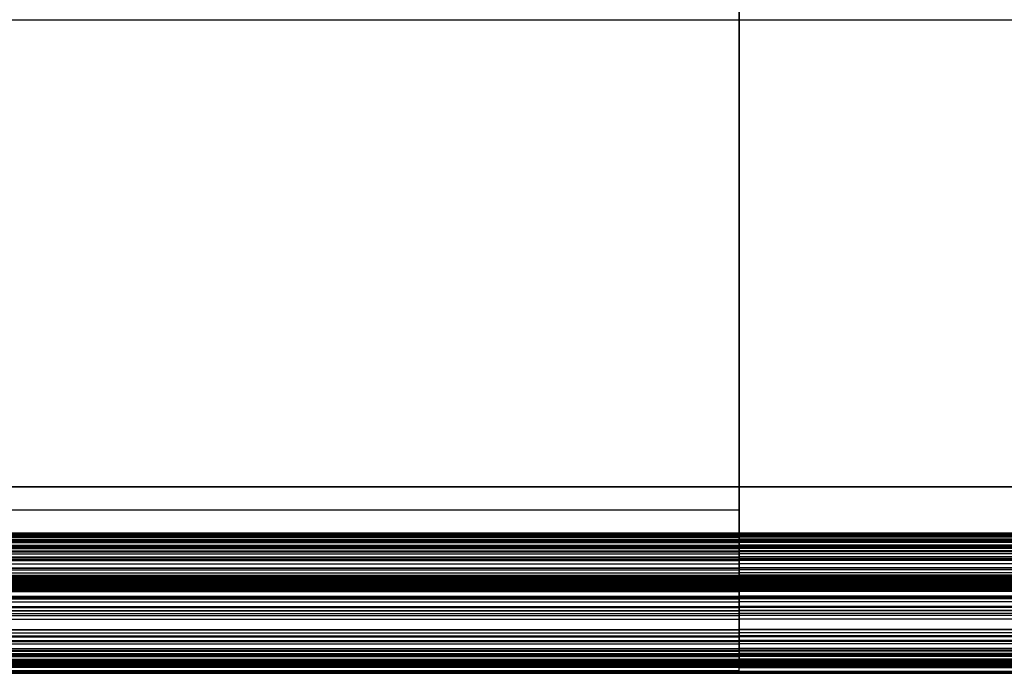
# Model space of a CAD drawing. Units: millimetres. Extents: x -2949 to -751, y -1369 to -667.
# Drawn here: x -1805 to -1278, y -1367 to -1017 of the extents above; entities that cross this region are included whole.
import ezdxf

# ---------------------------------------------------------------- set-up
doc = ezdxf.new("R2010")
doc.units = ezdxf.units.MM
doc.header["$MEASUREMENT"] = 0
doc.layers.add('Predeterminado', color=7, linetype='Continuous', true_color=0x000000)

msp = doc.modelspace()

# ---------------------------------------------------------------- linework, layer by layer
at = {"layer": 'Predeterminado'}
for p, q in [((-1419.85, -741.88, 1.16), (-1419.85, -1291.91, 1.16)), ((-1419.85, -1291.91, 51.16), (-1419.85, -741.88, 51.16)), ((-1419.83, -1291.91, 51.16), (-1419.83, -741.88, 51.16)), ((-2279.85, -1016.89, 51.16), (-1419.85, -1016.89, 51.16)), ((-2279.85, -1016.89, 1.16), (-1419.85, -1016.89, 1.16)), ((-1419.85, -1016.89, 51.16), (-881.16, -1016.89, 51.16)), ((-2279.85, -1267.13, -1.43), (-1419.85, -1267.13, -1.43)), ((-2279.85, -1267.13, -71.43), (-1419.85, -1267.13, -71.43)), ((-1419.85, -1267.13, -36.43), (-2279.85, -1267.13, -36.43)), ((-1419.85, -1292.13, -71.43), (-1419.85, -1267.13, -71.43)), ((-1419.85, -1292.13, -1.43), (-1419.85, -1267.13, -1.43)), ((-1419.85, -1267.13, -71.43), (-1419.85, -1267.13, -1.43)), ((-902.17, -1267.13, -71.43), (-1419.85, -1267.13, -71.43)), ((-840.05, -1267.13, -1.43), (-1419.85, -1267.13, -1.43)), ((-1419.85, -1292.13, -71.43), (-1419.85, -1267.13, -71.43)), ((-1419.85, -1292.13, -1.43), (-1419.85, -1267.13, -1.43)), ((-1419.85, -1267.13, -36.43), (-840.05, -1267.13, -36.43)), ((-1419.85, -1267.13, -71.43), (-1419.85, -1267.13, -36.43)), ((-1419.85, -1279.63, -1.43), (-2279.85, -1279.63, -1.43)), ((-1419.85, -1279.63, -71.43), (-2279.85, -1279.63, -71.43)), ((-2279.85, -1291.91, 1.16), (-1419.85, -1291.91, 1.16)), ((-1419.85, -1291.91, -71.17), (-2279.85, -1291.91, -71.17)), ((-1419.85, -1291.91, 51.16), (-2279.85, -1291.91, 51.16)), ((-2279.85, -1291.91, -35), (-1419.85, -1291.91, -35)), ((-2279.85, -1292.04, 51.15), (-1419.85, -1292.04, 51.15)), ((-1419.85, -1292.13, -71.43), (-2279.85, -1292.13, -71.43)), ((-2279.85, -1292.13, -1.43), (-1419.85, -1292.13, -1.43)), ((-1419.85, -1292.13, -36.43), (-2279.85, -1292.13, -36.43)), ((-2279.85, -1292.18, 51.14), (-1419.85, -1292.18, 51.14)), ((-2279.85, -1292.32, -71.14), (-1419.85, -1292.32, -71.14)), ((-2279.85, -1292.43, 51.11), (-1419.85, -1292.43, 51.11)), ((-2279.85, -1292.73, -71.12), (-1419.85, -1292.73, -71.12)), ((-2279.85, -1292.79, 51.07), (-1419.85, -1292.79, 51.07)), ((-2279.85, -1292.96, 51.05), (-1419.85, -1292.96, 51.05)), ((-2279.85, -1293.28, 51.02), (-1419.85, -1293.28, 51.02)), ((-2279.85, -1293.51, -71.05), (-1419.85, -1293.51, -71.05)), ((-2279.85, -1293.61, 50.98), (-1419.85, -1293.61, 50.98)), ((-2279.85, -1293.99, 50.94), (-1419.85, -1293.99, 50.94)), ((-2279.85, -1295.07, -70.89), (-1419.85, -1295.07, -70.89)), ((-2279.85, -1295.25, 50.8), (-1419.85, -1295.25, 50.8)), ((-2279.85, -1295.66, 50.75), (-1419.85, -1295.66, 50.75)), ((-2279.85, -1296.07, 50.7), (-1419.85, -1296.07, 50.7)), ((-2279.85, -1296.68, -70.67), (-1419.85, -1296.68, -70.67)), ((-2279.85, -1296.89, 50.6), (-1419.85, -1296.89, 50.6)), ((-885.66, -1291.91, -71.17), (-1419.85, -1291.91, -71.17)), ((-1419.85, -1291.91, 51.16), (-885.66, -1291.91, 51.16)), ((-1419.85, -1291.91, 1.16), (-1419.85, -1291.91, -71.17)), ((-1419.85, -1291.91, 1.16), (-885.66, -1291.91, 1.16)), ((-885.66, -1291.91, -35), (-1419.85, -1291.91, -35)), ((-885.66, -1292.04, 51.15), (-1419.85, -1292.04, 51.15)), ((-1419.85, -1292.13, -71.43), (-1419.85, -1292.13, -1.43)), ((-846.57, -1292.13, -1.43), (-1419.85, -1292.13, -1.43)), ((-1419.85, -1292.13, -71.43), (-846.57, -1292.13, -71.43)), ((-1419.85, -1292.13, -36.43), (-846.57, -1292.13, -36.43)), ((-885.66, -1292.18, 51.14), (-1419.85, -1292.18, 51.14)), ((-885.66, -1292.32, -71.14), (-1419.85, -1292.32, -71.14)), ((-885.66, -1292.43, 51.11), (-1419.85, -1292.43, 51.11)), ((-885.66, -1292.73, -71.12), (-1419.85, -1292.73, -71.12)), ((-885.66, -1292.79, 51.07), (-1419.85, -1292.79, 51.07)), ((-885.66, -1292.96, 51.05), (-1419.85, -1292.96, 51.05)), ((-885.66, -1293.28, 51.02), (-1419.85, -1293.28, 51.02)), ((-885.66, -1293.51, -71.05), (-1419.85, -1293.51, -71.05)), ((-885.66, -1293.61, 50.98), (-1419.85, -1293.61, 50.98)), ((-885.66, -1293.99, 50.94), (-1419.85, -1293.99, 50.94)), ((-885.66, -1295.07, -70.89), (-1419.85, -1295.07, -70.89)), ((-885.66, -1295.25, 50.8), (-1419.85, -1295.25, 50.8)), ((-885.66, -1295.66, 50.75), (-1419.85, -1295.66, 50.75)), ((-885.66, -1296.07, 50.7), (-1419.85, -1296.07, 50.7)), ((-885.66, -1296.68, -70.67), (-1419.85, -1296.68, -70.67)), ((-885.66, -1296.89, 50.6), (-1419.85, -1296.89, 50.6)), ((-2279.85, -1298.29, -70.39), (-1419.85, -1298.29, -70.39)), ((-2279.85, -1298.5, 50.39), (-1419.85, -1298.5, 50.39)), ((-2279.85, -1298.95, -70.26), (-1419.85, -1298.95, -70.26)), ((-2279.85, -1299.34, 50.27), (-1419.85, -1299.34, 50.27)), ((-2279.85, -1300.18, 50.15), (-1419.85, -1300.18, 50.15)), ((-2279.85, -1301.46, -69.68), (-1419.85, -1301.46, -69.68)), ((-2279.85, -1301.84, 49.91), (-1419.85, -1301.84, 49.91)), ((-885.66, -1298.29, -70.39), (-1419.85, -1298.29, -70.39)), ((-885.66, -1298.5, 50.39), (-1419.85, -1298.5, 50.39)), ((-885.66, -1298.95, -70.26), (-1419.85, -1298.95, -70.26)), ((-885.66, -1299.34, 50.27), (-1419.85, -1299.34, 50.27)), ((-885.66, -1300.18, 50.15), (-1419.85, -1300.18, 50.15)), ((-885.66, -1301.46, -69.68), (-1419.85, -1301.46, -69.68)), ((-885.66, -1301.84, 49.91), (-1419.85, -1301.84, 49.91)), ((-2279.85, -1303, -69.26), (-1419.85, -1303, -69.26)), ((-2279.85, -1304.52, -68.79), (-1419.85, -1304.52, -68.79)), ((-2279.85, -1304.84, 49.42), (-1419.85, -1304.84, 49.42)), ((-2279.85, -1305.72, 49.27), (-1419.85, -1305.72, 49.27)), ((-2279.85, -1306.05, -68.27), (-1419.85, -1306.05, -68.27)), ((-2279.85, -1306.6, 49.11), (-1419.85, -1306.6, 49.11)), ((-885.66, -1303, -69.26), (-1419.85, -1303, -69.26)), ((-885.66, -1304.52, -68.79), (-1419.85, -1304.52, -68.79)), ((-885.66, -1304.84, 49.42), (-1419.85, -1304.84, 49.42)), ((-885.66, -1305.72, 49.27), (-1419.85, -1305.72, 49.27)), ((-885.66, -1306.05, -68.27), (-1419.85, -1306.05, -68.27)), ((-885.66, -1306.6, 49.11), (-1419.85, -1306.6, 49.11)), ((-2279.85, -1308.39, 48.77), (-1419.85, -1308.39, 48.77)), ((-2279.85, -1310.48, -66.48), (-1419.85, -1310.48, -66.48)), ((-2279.85, -1310.6, 48.32), (-1419.85, -1310.6, 48.32)), ((-2279.85, -1311.55, 48.11), (-1419.85, -1311.55, 48.11)), ((-885.66, -1308.39, 48.77), (-1419.85, -1308.39, 48.77)), ((-885.66, -1310.48, -66.48), (-1419.85, -1310.48, -66.48)), ((-885.66, -1310.6, 48.32), (-1419.85, -1310.6, 48.32)), ((-885.66, -1311.55, 48.11), (-1419.85, -1311.55, 48.11)), ((-2279.85, -1313.21, 47.73), (-1419.85, -1313.21, 47.73)), ((-2279.85, -1314.48, 47.43), (-1419.85, -1314.48, 47.43)), ((-2279.85, -1314.92, 47.32), (-1419.85, -1314.92, 47.32)), ((-2279.85, -1315.34, 47.21), (-1419.85, -1315.34, 47.21)), ((-2279.85, -1315.76, 47.1), (-1419.85, -1315.76, 47.1)), ((-2279.85, -1316.13, -63.56), (-1419.85, -1316.13, -63.56)), ((-2279.85, -1316.41, 46.93), (-1419.85, -1316.41, 46.93)), ((-2279.85, -1316.57, 46.89), (-1419.85, -1316.57, 46.89)), ((-2279.85, -1316.97, 46.78), (-1419.85, -1316.97, 46.78)), ((-2279.85, -1317.38, 46.67), (-1419.85, -1317.38, 46.67)), ((-2279.85, -1317.8, 46.55), (-1419.85, -1317.8, 46.55)), ((-2279.85, -1318.02, 46.49), (-1419.85, -1318.02, 46.49)), ((-885.66, -1313.21, 47.73), (-1419.85, -1313.21, 47.73)), ((-885.66, -1314.48, 47.43), (-1419.85, -1314.48, 47.43)), ((-885.66, -1314.92, 47.32), (-1419.85, -1314.92, 47.32)), ((-885.66, -1315.34, 47.21), (-1419.85, -1315.34, 47.21)), ((-885.66, -1315.76, 47.1), (-1419.85, -1315.76, 47.1)), ((-885.66, -1316.13, -63.56), (-1419.85, -1316.13, -63.56)), ((-885.66, -1316.41, 46.93), (-1419.85, -1316.41, 46.93)), ((-885.66, -1316.57, 46.89), (-1419.85, -1316.57, 46.89)), ((-885.66, -1316.97, 46.78), (-1419.85, -1316.97, 46.78)), ((-885.66, -1317.38, 46.67), (-1419.85, -1317.38, 46.67)), ((-885.66, -1317.8, 46.55), (-1419.85, -1317.8, 46.55)), ((-885.66, -1318.02, 46.49), (-1419.85, -1318.02, 46.49)), ((-2279.85, -1318.13, 46.45), (-1419.85, -1318.13, 46.45)), ((-1419.85, -1318.25, 46.42), (-2279.85, -1318.25, 46.42)), ((-2279.85, -1318.84, 46.23), (-1419.85, -1318.84, 46.23)), ((-2279.85, -1319.24, -61.66), (-1419.85, -1319.24, -61.66)), ((-1419.85, -1319.42, 46.04), (-2279.85, -1319.42, 46.04)), ((-2279.85, -1319.71, 45.95), (-1419.85, -1319.71, 45.95)), ((-2279.85, -1319.97, 45.87), (-1419.85, -1319.97, 45.87)), ((-2279.85, -1320.43, 45.73), (-1419.85, -1320.43, 45.73)), ((-2279.85, -1321.03, 45.55), (-1419.85, -1321.03, 45.55)), ((-2279.85, -1321.32, 45.46), (-1419.85, -1321.32, 45.46)), ((-2279.85, -1321.94, 45.27), (-1419.85, -1321.94, 45.27)), ((-2279.85, -1322.53, 45.09), (-1419.85, -1322.53, 45.09)), ((-2279.85, -1323.2, 44.87), (-1419.85, -1323.2, 44.87)), ((-885.66, -1318.13, 46.45), (-1419.85, -1318.13, 46.45)), ((-885.66, -1318.25, 46.42), (-1419.85, -1318.25, 46.42)), ((-1419.85, -1319.42, 46.04), (-1419.85, -1318.25, 46.42)), ((-885.66, -1318.84, 46.23), (-1419.85, -1318.84, 46.23)), ((-885.66, -1319.24, -61.66), (-1419.85, -1319.24, -61.66)), ((-1419.85, -1319.42, 46.04), (-885.66, -1319.42, 46.04)), ((-885.66, -1319.71, 45.95), (-1419.85, -1319.71, 45.95)), ((-885.66, -1319.97, 45.87), (-1419.85, -1319.97, 45.87)), ((-885.66, -1320.43, 45.73), (-1419.85, -1320.43, 45.73)), ((-885.66, -1321.03, 45.55), (-1419.85, -1321.03, 45.55)), ((-885.66, -1321.32, 45.46), (-1419.85, -1321.32, 45.46)), ((-885.66, -1321.94, 45.27), (-1419.85, -1321.94, 45.27)), ((-885.66, -1322.53, 45.09), (-1419.85, -1322.53, 45.09)), ((-885.66, -1323.2, 44.87), (-1419.85, -1323.2, 44.87)), ((-2279.85, -1325.6, 44.08), (-1419.85, -1325.6, 44.08)), ((-2279.85, -1326.05, -56.75), (-1419.85, -1326.05, -56.75)), ((-2279.85, -1326.39, 43.81), (-1419.85, -1326.39, 43.81)), ((-2279.85, -1327.16, 43.55), (-1419.85, -1327.16, 43.55)), ((-885.66, -1325.6, 44.08), (-1419.85, -1325.6, 44.08)), ((-885.66, -1326.05, -56.75), (-1419.85, -1326.05, -56.75)), ((-885.66, -1326.39, 43.81), (-1419.85, -1326.39, 43.81)), ((-885.66, -1327.16, 43.55), (-1419.85, -1327.16, 43.55)), ((-2279.85, -1328.69, 43.01), (-1419.85, -1328.69, 43.01)), ((-2279.85, -1331.13, -52.4), (-1419.85, -1331.13, -52.4)), ((-2279.85, -1331.73, 41.87), (-1419.85, -1331.73, 41.87)), ((-2279.85, -1333.35, 41.24), (-1419.85, -1333.35, 41.24)), ((-2279.85, -1333.57, -50.1), (-1419.85, -1333.57, -50.1)), ((-885.66, -1328.69, 43.01), (-1419.85, -1328.69, 43.01)), ((-885.66, -1331.13, -52.4), (-1419.85, -1331.13, -52.4)), ((-885.66, -1331.73, 41.87), (-1419.85, -1331.73, 41.87)), ((-885.66, -1333.35, 41.24), (-1419.85, -1333.35, 41.24)), ((-885.66, -1333.57, -50.1), (-1419.85, -1333.57, -50.1)), ((-2279.85, -1334.95, 40.59), (-1419.85, -1334.95, 40.59)), ((-2279.85, -1335.94, -47.73), (-1419.85, -1335.94, -47.73)), ((-2279.85, -1338.08, 39.24), (-1419.85, -1338.08, 39.24)), ((-885.66, -1334.95, 40.59), (-1419.85, -1334.95, 40.59)), ((-885.66, -1335.94, -47.73), (-1419.85, -1335.94, -47.73)), ((-885.66, -1338.08, 39.24), (-1419.85, -1338.08, 39.24)), ((-2279.85, -1343.59, -39.13), (-1419.85, -1343.59, -39.13)), ((-2279.85, -1343.65, 36.55), (-1419.85, -1343.65, 36.55)), ((-885.66, -1343.59, -39.13), (-1419.85, -1343.59, -39.13)), ((-885.66, -1343.65, 36.55), (-1419.85, -1343.65, 36.55)), ((-2279.85, -1345.26, 35.68), (-1419.85, -1345.26, 35.68)), ((-2279.85, -1346.86, 34.78), (-1419.85, -1346.86, 34.78)), ((-2279.85, -1347.53, -34.11), (-1419.85, -1347.53, -34.11)), ((-2279.85, -1349.43, -31.55), (-1419.85, -1349.43, -31.55)), ((-885.66, -1345.26, 35.68), (-1419.85, -1345.26, 35.68)), ((-885.66, -1346.86, 34.78), (-1419.85, -1346.86, 34.78)), ((-885.66, -1347.53, -34.11), (-1419.85, -1347.53, -34.11)), ((-885.66, -1349.43, -31.55), (-1419.85, -1349.43, -31.55)), ((-2279.85, -1349.96, 32.87), (-1419.85, -1349.96, 32.87)), ((-2279.85, -1351.29, -28.94), (-1419.85, -1351.29, -28.94)), ((-2279.85, -1353.62, 30.29), (-1419.85, -1353.62, 30.29)), ((-2279.85, -1354.67, -23.91), (-1419.85, -1354.67, -23.91)), ((-885.66, -1349.96, 32.87), (-1419.85, -1349.96, 32.87)), ((-885.66, -1351.29, -28.94), (-1419.85, -1351.29, -28.94)), ((-885.66, -1353.62, 30.29), (-1419.85, -1353.62, 30.29)), ((-885.66, -1354.67, -23.91), (-1419.85, -1354.67, -23.91)), ((-2279.85, -1355.11, 29.11), (-1419.85, -1355.11, 29.11)), ((-2279.85, -1356.3, -21.36), (-1419.85, -1356.3, -21.36)), ((-2279.85, -1357.11, -20.07), (-1419.85, -1357.11, -20.07)), ((-2279.85, -1357.65, 26.83), (-1419.85, -1357.65, 26.83)), ((-2279.85, -1357.9, -18.77), (-1419.85, -1357.9, -18.77)), ((-2279.85, -1359.44, 24.97), (-1419.85, -1359.44, 24.97)), ((-2279.85, -1360, 24.32), (-1419.85, -1360, 24.32)), ((-885.66, -1355.11, 29.11), (-1419.85, -1355.11, 29.11)), ((-885.66, -1356.3, -21.36), (-1419.85, -1356.3, -21.36)), ((-885.66, -1357.11, -20.07), (-1419.85, -1357.11, -20.07)), ((-885.66, -1357.65, 26.83), (-1419.85, -1357.65, 26.83)), ((-885.66, -1357.9, -18.77), (-1419.85, -1357.9, -18.77)), ((-885.66, -1359.44, 24.97), (-1419.85, -1359.44, 24.97)), ((-885.66, -1360, 24.32), (-1419.85, -1360, 24.32)), ((-2279.85, -1360.25, -14.79), (-1419.85, -1360.25, -14.79)), ((-2279.85, -1360.55, 23.65), (-1419.85, -1360.55, 23.65)), ((-2279.85, -1360.93, -13.61), (-1419.85, -1360.93, -13.61)), ((-2279.85, -1361.08, 22.97), (-1419.85, -1361.08, 22.97)), ((-2279.85, -1361.49, -12.6), (-1419.85, -1361.49, -12.6)), ((-2279.85, -1361.87, 21.87), (-1419.85, -1361.87, 21.87)), ((-2279.85, -1362.06, -11.57), (-1419.85, -1362.06, -11.57)), ((-2279.85, -1362.08, 21.56), (-1419.85, -1362.08, 21.56)), ((-2279.85, -1362.35, -11.03), (-1419.85, -1362.35, -11.03)), ((-2279.85, -1362.57, 20.8), (-1419.85, -1362.57, 20.8)), ((-2279.85, -1362.95, -9.93), (-1419.85, -1362.95, -9.93)), ((-2279.85, -1363, 20.07), (-1419.85, -1363, 20.07)), ((-2279.85, -1363.37, -9.13), (-1419.85, -1363.37, -9.13)), ((-2279.85, -1363.39, 19.32), (-1419.85, -1363.39, 19.32)), ((-2279.85, -1363.57, -8.75), (-1419.85, -1363.57, -8.75)), ((-2279.85, -1363.57, 18.94), (-1419.85, -1363.57, 18.94)), ((-2279.85, -1363.65, 18.75), (-1419.85, -1363.65, 18.75)), ((-1419.85, -1363.75, 18.52), (-2279.85, -1363.75, 18.52)), ((-1419.85, -1363.81, -8.29), (-2279.85, -1363.81, -8.29)), ((-2279.85, -1365.44, -4.34), (-1419.85, -1365.44, -4.34)), ((-885.66, -1360.25, -14.79), (-1419.85, -1360.25, -14.79)), ((-885.66, -1360.55, 23.65), (-1419.85, -1360.55, 23.65)), ((-885.66, -1360.93, -13.61), (-1419.85, -1360.93, -13.61)), ((-885.66, -1361.08, 22.97), (-1419.85, -1361.08, 22.97)), ((-885.66, -1361.49, -12.6), (-1419.85, -1361.49, -12.6)), ((-885.66, -1361.87, 21.87), (-1419.85, -1361.87, 21.87)), ((-885.66, -1362.06, -11.57), (-1419.85, -1362.06, -11.57)), ((-885.66, -1362.08, 21.56), (-1419.85, -1362.08, 21.56)), ((-885.66, -1362.35, -11.03), (-1419.85, -1362.35, -11.03)), ((-885.66, -1362.57, 20.8), (-1419.85, -1362.57, 20.8)), ((-885.66, -1362.95, -9.93), (-1419.85, -1362.95, -9.93)), ((-885.66, -1363, 20.07), (-1419.85, -1363, 20.07)), ((-885.66, -1363.37, -9.13), (-1419.85, -1363.37, -9.13)), ((-885.66, -1363.39, 19.32), (-1419.85, -1363.39, 19.32)), ((-885.66, -1363.57, 18.94), (-1419.85, -1363.57, 18.94)), ((-885.66, -1363.57, -8.75), (-1419.85, -1363.57, -8.75)), ((-885.66, -1363.65, 18.75), (-1419.85, -1363.65, 18.75)), ((-1419.85, -1363.75, 18.52), (-885.66, -1363.75, 18.52)), ((-1419.85, -1363.81, -8.29), (-885.66, -1363.81, -8.29)), ((-2279.85, -1365.96, 12.32), (-1419.85, -1365.96, 12.32)), ((-1419.85, -1366.5, -0.19), (-2279.85, -1366.5, -0.19)), ((-2279.85, -1366.87, 2.78), (-1419.85, -1366.87, 2.78)), ((-1419.85, -1366.9, 5.78), (-2279.85, -1366.9, 5.78)), ((-885.66, -1365.96, 12.32), (-1419.85, -1365.96, 12.32)), ((-885.66, -1366.5, -0.19), (-1419.85, -1366.5, -0.19)), ((-1419.85, -1366.9, 5.78), (-885.66, -1366.9, 5.78)), ((-885.66, -1366.93, 4.49), (-1419.85, -1366.93, 4.49))]:
    msp.add_line(p, q, dxfattribs=at)
at = {"layer": 'Predeterminado', "extrusion": (1, -8.18301e-13, -2.69881e-13)}
msp.add_arc((-1336.6, 5.26, -1419.85), 30.39, 190.3371, 206.4693, dxfattribs=at)
at = {"layer": 'Predeterminado', "extrusion": (1, -6.37787e-11, -4.18142e-12)}
msp.add_arc((-1340.82, 4.49, -1419.85), 26.11, 177.1622, 190.3371, dxfattribs=at)
at = {"layer": 'Predeterminado'}
for points in [[(-1419.85, -1291.91, -71.17), (-1419.85, -1292.05, -71.16), (-1419.85, -1292.18, -71.15), (-1419.85, -1292.46, -71.13), (-1419.85, -1292.6, -71.13), (-1419.85, -1292.99, -71.1), (-1419.85, -1293.25, -71.08), (-1419.85, -1294.03, -71.01), (-1419.85, -1294.55, -70.95), (-1419.85, -1295.6, -70.83), (-1419.85, -1296.14, -70.75), (-1419.85, -1297.22, -70.59), (-1419.85, -1297.75, -70.49), (-1419.85, -1298.51, -70.35), (-1419.85, -1298.73, -70.31), (-1419.85, -1299.79, -70.09), (-1419.85, -1300.63, -69.9), (-1419.85, -1301.97, -69.55), (-1419.85, -1302.49, -69.41), (-1419.85, -1303.51, -69.11), (-1419.85, -1304.02, -68.95), (-1419.85, -1305.03, -68.62), (-1419.85, -1305.54, -68.45), (-1419.85, -1307.54, -67.73), (-1419.85, -1309.02, -67.13), (-1419.85, -1312.41, -65.6), (-1419.85, -1314.3, -64.62), (-1419.85, -1317.18, -62.96), (-1419.85, -1318.22, -62.32), (-1419.85, -1321.59, -60.15), (-1419.85, -1323.86, -58.5), (-1419.85, -1327.8, -55.36), (-1419.85, -1329.49, -53.91), (-1419.85, -1331.95, -51.65), (-1419.85, -1332.77, -50.88), (-1419.85, -1334.37, -49.33), (-1419.85, -1335.16, -48.53), (-1419.85, -1338.62, -44.97), (-1419.85, -1341.15, -42.11), (-1419.85, -1344.95, -37.48), (-1419.85, -1346.26, -35.81), (-1419.85, -1348.17, -33.26), (-1419.85, -1348.81, -32.41), (-1419.85, -1350.06, -30.69), (-1419.85, -1350.68, -29.81), (-1419.85, -1352.45, -27.27), (-1419.85, -1353.58, -25.6), (-1419.85, -1355.22, -23.07), (-1419.85, -1355.77, -22.22), (-1419.85, -1356.57, -20.93), (-1419.85, -1356.84, -20.5), (-1419.85, -1357.37, -19.64), (-1419.85, -1357.64, -19.2), (-1419.85, -1358.71, -17.44), (-1419.85, -1359.48, -16.13), (-1419.85, -1360.48, -14.39), (-1419.85, -1360.7, -14), (-1419.85, -1361.11, -13.27), (-1419.85, -1361.3, -12.94), (-1419.85, -1361.68, -12.26), (-1419.85, -1361.87, -11.92), (-1419.85, -1362.16, -11.39), (-1419.85, -1362.26, -11.21), (-1419.85, -1362.56, -10.66), (-1419.85, -1362.75, -10.29), (-1419.85, -1363.09, -9.67), (-1419.85, -1363.26, -9.35), (-1419.85, -1363.43, -9.01), (-1419.85, -1363.5, -8.88), (-1419.85, -1363.64, -8.61), (-1419.85, -1363.72, -8.47), (-1419.85, -1363.81, -8.29)], [(-1419.85, -1318.25, 46.42), (-1419.85, -1318.21, 46.43), (-1419.85, -1318.17, 46.44), (-1419.85, -1318.09, 46.47), (-1419.85, -1318.06, 46.48), (-1419.85, -1317.94, 46.51), (-1419.85, -1317.87, 46.53), (-1419.85, -1317.66, 46.59), (-1419.85, -1317.52, 46.63), (-1419.85, -1317.24, 46.71), (-1419.85, -1317.1, 46.74), (-1419.85, -1316.83, 46.82), (-1419.85, -1316.7, 46.85), (-1419.85, -1316.51, 46.9), (-1419.85, -1316.46, 46.92), (-1419.85, -1316.2, 46.99), (-1419.85, -1315.99, 47.05), (-1419.85, -1315.63, 47.14), (-1419.85, -1315.49, 47.17), (-1419.85, -1315.2, 47.25), (-1419.85, -1315.06, 47.28), (-1419.85, -1314.77, 47.36), (-1419.85, -1314.62, 47.39), (-1419.85, -1314.05, 47.53), (-1419.85, -1313.63, 47.63), (-1419.85, -1312.66, 47.86), (-1419.85, -1312.1, 47.99), (-1419.85, -1311.24, 48.18), (-1419.85, -1310.92, 48.25), (-1419.85, -1309.87, 48.47), (-1419.85, -1309.13, 48.62), (-1419.85, -1307.79, 48.89), (-1419.85, -1307.2, 49), (-1419.85, -1306.31, 49.16), (-1419.85, -1306.01, 49.22), (-1419.85, -1305.42, 49.32), (-1419.85, -1305.13, 49.37), (-1419.85, -1303.84, 49.59), (-1419.85, -1302.84, 49.75), (-1419.85, -1301.29, 49.99), (-1419.85, -1300.73, 50.07), (-1419.85, -1299.9, 50.19), (-1419.85, -1299.62, 50.23), (-1419.85, -1299.06, 50.31), (-1419.85, -1298.78, 50.35), (-1419.85, -1297.97, 50.46), (-1419.85, -1297.43, 50.53), (-1419.85, -1296.62, 50.63), (-1419.85, -1296.35, 50.66), (-1419.85, -1295.94, 50.71), (-1419.85, -1295.8, 50.73), (-1419.85, -1295.53, 50.76), (-1419.85, -1295.39, 50.78), (-1419.85, -1294.83, 50.85), (-1419.85, -1294.41, 50.89), (-1419.85, -1293.86, 50.96), (-1419.85, -1293.73, 50.97), (-1419.85, -1293.5, 51), (-1419.85, -1293.39, 51.01), (-1419.85, -1293.18, 51.03), (-1419.85, -1293.07, 51.04), (-1419.85, -1292.9, 51.06), (-1419.85, -1292.85, 51.07), (-1419.85, -1292.67, 51.09), (-1419.85, -1292.55, 51.1), (-1419.85, -1292.35, 51.12), (-1419.85, -1292.26, 51.13), (-1419.85, -1292.13, 51.14), (-1419.85, -1292.09, 51.15), (-1419.85, -1292, 51.16), (-1419.85, -1291.95, 51.16), (-1419.85, -1291.91, 51.16)], [(-1419.85, -1363.75, 18.52), (-1419.85, -1363.71, 18.61), (-1419.85, -1363.68, 18.68), (-1419.85, -1363.62, 18.81), (-1419.85, -1363.6, 18.88), (-1419.85, -1363.52, 19.05), (-1419.85, -1363.45, 19.2), (-1419.85, -1363.28, 19.55), (-1419.85, -1363.14, 19.83), (-1419.85, -1362.87, 20.31), (-1419.85, -1362.72, 20.56), (-1419.85, -1362.42, 21.05), (-1419.85, -1362.25, 21.3), (-1419.85, -1362.01, 21.66), (-1419.85, -1361.94, 21.76), (-1419.85, -1361.6, 22.25), (-1419.85, -1361.35, 22.61), (-1419.85, -1360.9, 23.2), (-1419.85, -1360.73, 23.43), (-1419.85, -1360.37, 23.88), (-1419.85, -1360.18, 24.1), (-1419.85, -1359.82, 24.53), (-1419.85, -1359.63, 24.75), (-1419.85, -1358.87, 25.6), (-1419.85, -1358.27, 26.23), (-1419.85, -1356.83, 27.63), (-1419.85, -1355.95, 28.41), (-1419.85, -1354.62, 29.51), (-1419.85, -1354.13, 29.91), (-1419.85, -1352.45, 31.19), (-1419.85, -1351.23, 32.05), (-1419.85, -1348.95, 33.53), (-1419.85, -1347.91, 34.17), (-1419.85, -1346.33, 35.09), (-1419.85, -1345.8, 35.39), (-1419.85, -1344.73, 35.98), (-1419.85, -1344.19, 36.26), (-1419.85, -1341.8, 37.51), (-1419.85, -1339.95, 38.4), (-1419.85, -1337.04, 39.71), (-1419.85, -1336, 40.15), (-1419.85, -1334.42, 40.81), (-1419.85, -1333.89, 41.03), (-1419.85, -1332.82, 41.45), (-1419.85, -1332.28, 41.66), (-1419.85, -1330.7, 42.27), (-1419.85, -1329.7, 42.64), (-1419.85, -1328.18, 43.19), (-1419.85, -1327.68, 43.37), (-1419.85, -1326.91, 43.64), (-1419.85, -1326.65, 43.72), (-1419.85, -1326.13, 43.9), (-1419.85, -1325.86, 43.99), (-1419.85, -1324.78, 44.36), (-1419.85, -1323.97, 44.63), (-1419.85, -1322.97, 44.94), (-1419.85, -1322.75, 45.02), (-1419.85, -1322.34, 45.14), (-1419.85, -1322.14, 45.21), (-1419.85, -1321.73, 45.33), (-1419.85, -1321.52, 45.4), (-1419.85, -1321.22, 45.49), (-1419.85, -1321.12, 45.52), (-1419.85, -1320.83, 45.61), (-1419.85, -1320.63, 45.67), (-1419.85, -1320.28, 45.78), (-1419.85, -1320.13, 45.82), (-1419.85, -1319.89, 45.9), (-1419.85, -1319.8, 45.92), (-1419.85, -1319.62, 45.98), (-1419.85, -1319.52, 46.01), (-1419.85, -1319.42, 46.04)]]:
    msp.add_open_spline(points, degree=3, knots=[-1, -1, -1, -1, -0.995783, -0.995783, -0.991566, -0.991566, -0.983706, -0.983706, -0.967897, -0.967897, -0.951556, -0.951556, -0.935216, -0.935216, -0.928512, -0.928512, -0.902763, -0.902763, -0.886691, -0.886691, -0.870619, -0.870619, -0.854333, -0.854333, -0.806353, -0.806353, -0.742494, -0.742494, -0.70583, -0.70583, -0.621517, -0.621517, -0.554223, -0.554223, -0.520576, -0.520576, -0.486929, -0.486929, -0.371196, -0.371196, -0.307017, -0.307017, -0.274927, -0.274927, -0.242838, -0.242838, -0.181895, -0.181895, -0.151423, -0.151423, -0.136187, -0.136187, -0.120951, -0.120951, -0.074522, -0.074522, -0.060716, -0.060716, -0.049056, -0.049056, -0.037396, -0.037396, -0.031364, -0.031364, -0.018624, -0.018624, -0.009502, -0.009502, -0.004751, -0.004751, 0, 0, 0, 0], dxfattribs=at)
msp.add_rational_spline([(-1419.85, -1366.9, 5.78), (-1419.85, -1366.71, 10.23), (-1419.85, -1365.64, 14.53), (-1419.85, -1363.75, 18.52)], [1, 0.987208804181, 0.987208801131, 0.999999990851], degree=3, dxfattribs=at)

doc.saveas('drawing.dxf')
